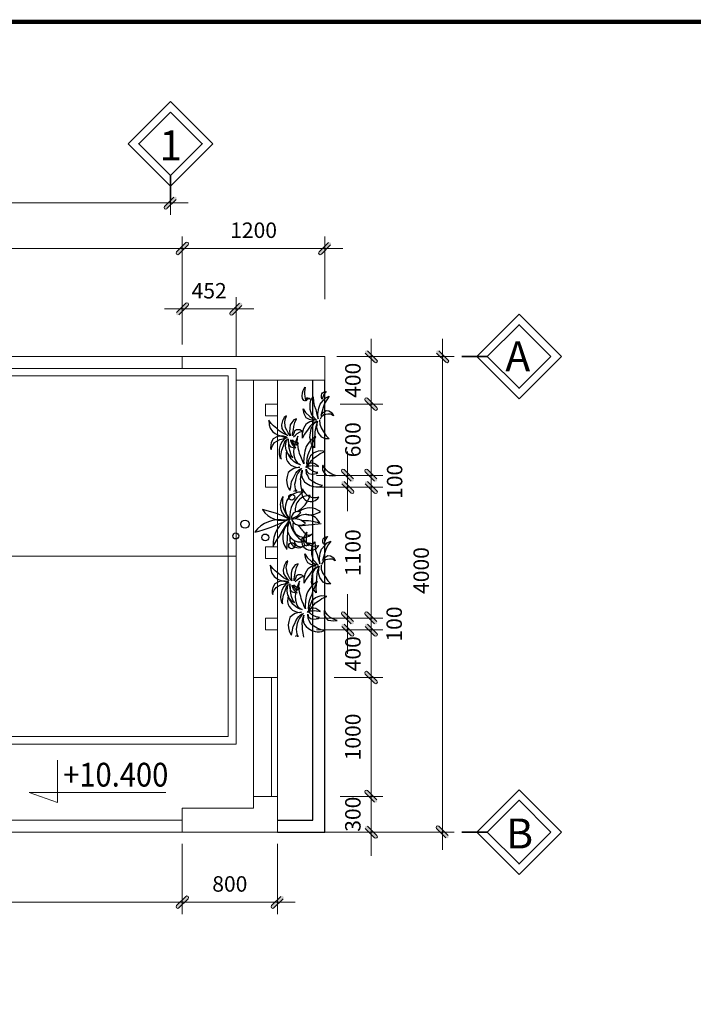
# Model space of a CAD drawing. Units: millimetres. Extents: x 17294 to 160392, y -29942 to 106519.
# Drawn here: x 65352 to 71022, y 10125 to 18408 of the extents above; entities that cross this region are included whole.
import ezdxf

# ---------------------------------------------------------------- set-up
doc = ezdxf.new("R2010")
doc.units = ezdxf.units.MM
doc.header["$MEASUREMENT"] = 0
doc.header["$PDMODE"] = 3
doc.layers.get('DEFPOINTS').update_dxf_attribs({"lineweight": 9})
for name, color, linetype, lineweight in [('3', 3, 'Continuous', 30), ('GHI CHU', 112, 'Continuous', 15), ('Khung ten', 4, 'Continuous', 30), ('kt', 147, 'Continuous', 13), ('NET0.2', 113, 'Continuous', 20), ('netthay', 112, 'Continuous', 15), ('NETTHAY-0.2', 7, 'Continuous', 15), ('TUONG', 4, 'Continuous', 35), ('WALL', 1, 'Continuous', 50)]:
    doc.layers.add(name, color=color, linetype=linetype, lineweight=lineweight)
doc.layers.add('cayxanh', color=86, linetype='Continuous')
doc.styles.add('GHICHU35', font='txt', dxfattribs={"width": 0.9, "height": 350})
doc.styles.add('S2', font='txt', dxfattribs={"height": 370})
doc.styles.add('VNI-HELVE-CONDENSE', font='txt')
doc.dimstyles.new('KT1-100', dxfattribs={"dimtxt": 130, "dimasz": 100, "dimexe": 100, "dimexo": 100, "dimgap": 70, "dimtad": 1, "dimdec": 0, "dimzin": 0, "dimdsep": 46, "dimtxsty": 'VNI-HELVE-CONDENSE', "dimblk": 'DIM', "dimcen": 100, "dimclrd": 256, "dimclre": 256, "dimclrt": 4, "dimadec": 0, "dimazin": 0, "dimtfac": 1, "dimtdec": 0, "dimtix": 1, "dimtmove": 2, "dimatfit": 3, "dimldrblk": 'DOT', "dimfxl": 0, "dimtzin": 0, "dimlwd": -1, "dimlwe": -1, "dimarcsym": 0})

# ---------------------------------------------------------------- blocks, each defined once
blk = doc.blocks.new('DIM')
at = {"layer": 'kt'}
h = blk.add_hatch(color=3, dxfattribs=at)
h.paths.add_polyline_path([(0.486, 0.292, 1), (0.292, 0.486), (-0.194, 0), (0.194, 0)])
h.paths.add_polyline_path([(0.194, 0), (-0.194, 0), (-0.486, -0.292, 1), (-0.292, -0.486)])
for p, q in [((-0.194, 0), (-1.5, 0)), ((0.194, 0), (1.5, 0))]:
    blk.add_line(p, q, dxfattribs=at)
at = {"layer": 'kt', "color": 3}
for p, q in [((-0.486, -0.292), (0.292, 0.486)), ((-0.292, -0.486), (0.486, 0.292)), ((-0.194, 0), (0.194, 0))]:
    blk.add_line(p, q, dxfattribs=at)
blk.add_arc((-0.389, -0.389), 0.138, 135, 315, dxfattribs=at)
blk = doc.blocks.new('*D236')
at = {"layer": 'DEFPOINTS', "color": 0, "transparency": 16777216}
for p in [(67921.2, 15573.9), (68910.7, 15573.9), (67521.2, 11573.9)]:
    blk.add_point(p, dxfattribs=at)
at = {"layer": 'kt', "transparency": 16777216}
for p, q in [((68021.2, 15573.9), (69010.7, 15573.9)), ((68910.7, 11673.9), (68910.7, 15473.9)), ((67621.2, 11573.9), (69010.7, 11573.9))]:
    blk.add_line(p, q, dxfattribs=at)
at = {"layer": 'kt', "transparency": 16777216, "xscale": 100, "yscale": 100, "zscale": 100}
for p, rotation in [((68910.7, 15573.9), 90), ((68910.7, 11573.9), 270)]:
    blk.add_blockref('DIM', p, dxfattribs=dict(at, rotation=rotation))
at = {"layer": 'kt', "color": 4, "transparency": 16777216, "insert": (68748.8, 13773.9), "char_height": 130, "attachment_point": 5, "rotation": 90, "style": 'VNI-HELVE-CONDENSE'}
blk.add_mtext('4000', dxfattribs=at)
blk = doc.blocks.new('_Dot')
at = {"color": 0, "linetype": 'ByBlock', "lineweight": -2}
blk.add_line((-0.5, 0), (-1, 0), dxfattribs=at)
at = {"color": 0, "linetype": 'ByBlock', "const_width": 0.5}
blk.add_lwpolyline([(-0.25, 0, 1), (0.25, 0, 1)], format="xyb", close=True, dxfattribs=at)
blk = doc.blocks.new('*D237')
at = {"layer": 'DEFPOINTS', "color": 0, "transparency": 16777216}
for p in [(66721.2, 16483.3), (66721.2, 15957.1), (67921.2, 15957.1)]:
    blk.add_point(p, dxfattribs=at)
at = {"layer": 'kt', "transparency": 16777216}
for p, q in [((66721.2, 16057.1), (66721.2, 16583.3)), ((67921.2, 16057.1), (67921.2, 16583.3)), ((67821.2, 16483.3), (66821.2, 16483.3))]:
    blk.add_line(p, q, dxfattribs=at)
at = {"layer": 'kt', "transparency": 16777216, "xscale": 100, "yscale": 100, "zscale": 100, "rotation": 180}
blk.add_blockref('DIM', (66721.2, 16483.3), dxfattribs=at)
at = {"layer": 'kt', "transparency": 16777216, "xscale": 100, "yscale": 100, "zscale": 100}
blk.add_blockref('DIM', (67921.2, 16483.3), dxfattribs=at)
at = {"layer": 'kt', "color": 4, "transparency": 16777216, "insert": (67321.2, 16619.7), "char_height": 130, "attachment_point": 5, "style": 'VNI-HELVE-CONDENSE'}
blk.add_mtext('1200', dxfattribs=at)
blk = doc.blocks.new('*D228')
at = {"layer": 'DEFPOINTS', "color": 0, "transparency": 16777216}
for p in [(67948.6, 15573.9), (67948.6, 15173.9), (68310.1, 15173.9)]:
    blk.add_point(p, dxfattribs=at)
at = {"layer": 'kt', "transparency": 16777216}
for p, q in [((68048.6, 15573.9), (68410.1, 15573.9)), ((68310.1, 15473.9), (68310.1, 15273.9)), ((68048.6, 15173.9), (68410.1, 15173.9))]:
    blk.add_line(p, q, dxfattribs=at)
at = {"layer": 'kt', "transparency": 16777216, "xscale": 100, "yscale": 100, "zscale": 100}
for p, rotation in [((68310.1, 15573.9), 90), ((68310.1, 15173.9), 270)]:
    blk.add_blockref('DIM', p, dxfattribs=dict(at, rotation=rotation))
at = {"layer": 'kt', "color": 4, "transparency": 16777216, "insert": (68173.7, 15373.9), "char_height": 130, "attachment_point": 5, "rotation": 90, "style": 'VNI-HELVE-CONDENSE'}
blk.add_mtext('400', dxfattribs=at)
blk = doc.blocks.new('*D229')
at = {"layer": 'DEFPOINTS', "color": 0, "transparency": 16777216}
for p in [(67948.6, 15173.9), (67948.6, 14573.9), (68310.1, 14573.9)]:
    blk.add_point(p, dxfattribs=at)
at = {"layer": 'kt', "transparency": 16777216}
for p, q in [((68048.6, 15173.9), (68410.1, 15173.9)), ((68310.1, 15073.9), (68310.1, 14673.9)), ((68048.6, 14573.9), (68410.1, 14573.9))]:
    blk.add_line(p, q, dxfattribs=at)
at = {"layer": 'kt', "transparency": 16777216, "xscale": 100, "yscale": 100, "zscale": 100}
for p, rotation in [((68310.1, 15173.9), 90), ((68310.1, 14573.9), 270)]:
    blk.add_blockref('DIM', p, dxfattribs=dict(at, rotation=rotation))
at = {"layer": 'kt', "color": 4, "transparency": 16777216, "insert": (68173.7, 14873.9), "char_height": 130, "attachment_point": 5, "rotation": 90, "style": 'VNI-HELVE-CONDENSE'}
blk.add_mtext('600', dxfattribs=at)
blk = doc.blocks.new('*D230')
at = {"layer": 'DEFPOINTS', "color": 0, "transparency": 16777216}
for p in [(67751, 14573.9), (67751, 14473.9), (68112.5, 14473.9)]:
    blk.add_point(p, dxfattribs=at)
at = {"layer": 'kt', "transparency": 16777216}
for p, q in [((68112.5, 14673.9), (68112.5, 14773.9)), ((67851, 14573.9), (68212.5, 14573.9)), ((68112.5, 14573.9), (68112.5, 14473.9)), ((67851, 14473.9), (68212.5, 14473.9)), ((68112.5, 14373.9), (68112.5, 14273.9))]:
    blk.add_line(p, q, dxfattribs=at)
at = {"layer": 'kt', "transparency": 16777216, "xscale": 100, "yscale": 100, "zscale": 100}
for p, rotation in [((68112.5, 14573.9), 270), ((68112.5, 14473.9), 90)]:
    blk.add_blockref('DIM', p, dxfattribs=dict(at, rotation=rotation))
at = {"layer": 'kt', "color": 4, "transparency": 16777216, "insert": (68525.1, 14523.9), "char_height": 130, "attachment_point": 5, "rotation": 90, "style": 'VNI-HELVE-CONDENSE'}
blk.add_mtext('100', dxfattribs=at)
blk = doc.blocks.new('*D231')
at = {"layer": 'DEFPOINTS', "color": 0, "transparency": 16777216}
for p in [(67948.6, 14473.9), (67948.6, 13373.9), (68310.1, 13373.9)]:
    blk.add_point(p, dxfattribs=at)
at = {"layer": 'kt', "transparency": 16777216}
for p, q in [((68048.6, 14473.9), (68410.1, 14473.9)), ((68310.1, 14373.9), (68310.1, 13473.9)), ((68048.6, 13373.9), (68410.1, 13373.9))]:
    blk.add_line(p, q, dxfattribs=at)
at = {"layer": 'kt', "transparency": 16777216, "xscale": 100, "yscale": 100, "zscale": 100}
for p, rotation in [((68310.1, 14473.9), 90), ((68310.1, 13373.9), 270)]:
    blk.add_blockref('DIM', p, dxfattribs=dict(at, rotation=rotation))
at = {"layer": 'kt', "color": 4, "transparency": 16777216, "insert": (68173.7, 13923.9), "char_height": 130, "attachment_point": 5, "rotation": 90, "style": 'VNI-HELVE-CONDENSE'}
blk.add_mtext('1100', dxfattribs=at)
blk = doc.blocks.new('*D232')
at = {"layer": 'DEFPOINTS', "color": 0, "transparency": 16777216}
for p in [(67751, 13373.9), (67751, 13273.9), (68112.5, 13273.9)]:
    blk.add_point(p, dxfattribs=at)
at = {"layer": 'kt', "transparency": 16777216}
for p, q in [((68112.5, 13473.9), (68112.5, 13573.9)), ((67851, 13373.9), (68212.5, 13373.9)), ((68112.5, 13373.9), (68112.5, 13273.9)), ((67851, 13273.9), (68212.5, 13273.9)), ((68112.5, 13173.9), (68112.5, 13073.9))]:
    blk.add_line(p, q, dxfattribs=at)
at = {"layer": 'kt', "transparency": 16777216, "xscale": 100, "yscale": 100, "zscale": 100}
for p, rotation in [((68112.5, 13373.9), 270), ((68112.5, 13273.9), 90)]:
    blk.add_blockref('DIM', p, dxfattribs=dict(at, rotation=rotation))
at = {"layer": 'kt', "color": 4, "transparency": 16777216, "insert": (68521.5, 13323.9), "char_height": 130, "attachment_point": 5, "rotation": 90, "style": 'VNI-HELVE-CONDENSE'}
blk.add_mtext('100', dxfattribs=at)
blk = doc.blocks.new('*D233')
at = {"layer": 'DEFPOINTS', "color": 0, "transparency": 16777216}
for p in [(67948.6, 13273.9), (67898.6, 12873.9), (68310.1, 12873.9)]:
    blk.add_point(p, dxfattribs=at)
at = {"layer": 'kt', "transparency": 16777216}
for p, q in [((68048.6, 13273.9), (68410.1, 13273.9)), ((68310.1, 13173.9), (68310.1, 12973.9)), ((67998.6, 12873.9), (68410.1, 12873.9))]:
    blk.add_line(p, q, dxfattribs=at)
at = {"layer": 'kt', "transparency": 16777216, "xscale": 100, "yscale": 100, "zscale": 100}
for p, rotation in [((68310.1, 13273.9), 90), ((68310.1, 12873.9), 270)]:
    blk.add_blockref('DIM', p, dxfattribs=dict(at, rotation=rotation))
at = {"layer": 'kt', "color": 4, "transparency": 16777216, "insert": (68173.7, 13073.9), "char_height": 130, "attachment_point": 5, "rotation": 90, "style": 'VNI-HELVE-CONDENSE'}
blk.add_mtext('400', dxfattribs=at)
blk = doc.blocks.new('*D234')
at = {"layer": 'DEFPOINTS', "color": 0, "transparency": 16777216}
for p in [(67898.6, 12873.9), (67948.6, 11873.9), (68310.1, 11873.9)]:
    blk.add_point(p, dxfattribs=at)
at = {"layer": 'kt', "transparency": 16777216}
for p, q in [((67998.6, 12873.9), (68410.1, 12873.9)), ((68310.1, 12773.9), (68310.1, 11973.9)), ((68048.6, 11873.9), (68410.1, 11873.9))]:
    blk.add_line(p, q, dxfattribs=at)
at = {"layer": 'kt', "transparency": 16777216, "xscale": 100, "yscale": 100, "zscale": 100}
for p, rotation in [((68310.1, 12873.9), 90), ((68310.1, 11873.9), 270)]:
    blk.add_blockref('DIM', p, dxfattribs=dict(at, rotation=rotation))
at = {"layer": 'kt', "color": 4, "transparency": 16777216, "insert": (68173.7, 12373.9), "char_height": 130, "attachment_point": 5, "rotation": 90, "style": 'VNI-HELVE-CONDENSE'}
blk.add_mtext('1000', dxfattribs=at)
blk = doc.blocks.new('*D235')
at = {"layer": 'DEFPOINTS', "color": 0, "transparency": 16777216}
for p in [(67948.6, 11873.9), (67948.6, 11573.9), (68310.1, 11573.9)]:
    blk.add_point(p, dxfattribs=at)
at = {"layer": 'kt', "transparency": 16777216}
for p, q in [((68310.1, 11973.9), (68310.1, 12073.9)), ((68048.6, 11873.9), (68410.1, 11873.9)), ((68310.1, 11873.9), (68310.1, 11573.9)), ((68048.6, 11573.9), (68410.1, 11573.9)), ((68310.1, 11473.9), (68310.1, 11373.9))]:
    blk.add_line(p, q, dxfattribs=at)
at = {"layer": 'kt', "transparency": 16777216, "xscale": 100, "yscale": 100, "zscale": 100}
for p, rotation in [((68310.1, 11873.9), 270), ((68310.1, 11573.9), 90)]:
    blk.add_blockref('DIM', p, dxfattribs=dict(at, rotation=rotation))
at = {"layer": 'kt', "color": 4, "transparency": 16777216, "insert": (68173.7, 11723.9), "char_height": 130, "attachment_point": 5, "rotation": 90, "style": 'VNI-HELVE-CONDENSE'}
blk.add_mtext('300', dxfattribs=at)
blk = doc.blocks.new('caycanh2')
blk.add_line((-113, -61), (-78, -430))
for centre, radius in [((-286, 1006), 50.5), ((-87, 851), 69.3), ((-311, 509), 57.7), ((-449, 65), 50.5), ((368, 65), 50.5)]:
    blk.add_circle(centre, radius)
for centre, radius, start, end in [((1686, 1093), 1948, 192.0189, 209.0253), ((-529, 274), 517, 348.5234, 53.211), ((378, 218), 404, 122.7109, 197.3061), ((-1741, 988), 1949, 332.8004, 347.2166), ((-420, -87), 467, 24.0825, 94.4165), ((13761, 22526), 26317, 237.3041, 238.4562), ((-303, -116), 333, 46.7549, 128.4852), ((235, -7), 264, 56.3661, 156.6713), ((302, -234), 453, 79.9499, 133.0875), ((188, -90), 265, 351.2193, 133.1052), ((8, 7377), 7250, 265.8967, 269.3434), ((-334, -50), 149, 76.3147, 222.6931), ((-356, -85), 111, 92.0443, 216.8209), ((-169, -81), 218, 54.7102, 194.3515), ((35, -376), 480, 99.2978, 149.7639), ((-116, -143), 190, 71.7739, 225.4117), ((47, -77), 153, 110.6149, 214.7623), ((-230, 9), 231, 311.1756, 14.2016), ((-179, -180), 254, 295.492, 45.1785), ((28, -405), 504, 33.0652, 93.9915), ((23, -36), 103, 329.4763, 97.3356), ((278, 132), 276, 193.8349, 232.977), ((159, -230), 235, 356.6434, 100.03), ((-372, -255), 153, 65.1096, 241.7298), ((-238, -322), 217, 108.7312, 198.1082), ((-186, -223), 84.5, 124.0946, 221.3462), ((-904, 745), 1120, 306.7695, 315.8561), ((-1161, -107), 1133, 344.5319, 0.2463), ((-105, -238), 291, 321.8618, 36.7052), ((542, 213), 480, 209.7356, 251.9759), ((445, -255), 153, 65.1096, 241.7298), ((579, -322), 217, 108.7312, 198.1082), ((408, -235), 338, 171.3259, 212.7388)]:
    blk.add_arc(centre, radius, start, end)
blk = doc.blocks.new('caycanh1')
for p, q in [((-149, 701), (-175, 689)), ((-175, 689), (-138, 683)), ((-103, 699), (-149, 701)), ((-138, 683), (-101, 666)), ((-58, 689), (-103, 699)), ((-101, 666), (-56, 636)), ((2, 657), (-58, 689)), ((129, 670), (95, 624)), ((186, 708), (129, 670)), ((242, 725), (186, 708)), ((225, 651), (265, 691)), ((317, 733), (242, 725)), ((265, 691), (317, 733)), ((-308, 543), (-333, 519)), ((-333, 519), (-316, 528)), ((-316, 528), (-276, 528)), ((-266, 557), (-308, 543)), ((-276, 528), (-188, 511)), ((-217, 559), (-266, 557)), ((-170, 558), (-217, 559)), ((-188, 511), (-113, 485)), ((-100, 540), (-170, 558)), ((-41, 504), (-100, 540)), ((-56, 636), (-35, 598)), ((3, 466), (-41, 504)), ((-35, 598), (-7, 545)), ((-7, 545), (5, 489)), ((40, 597), (2, 657)), ((50, 543), (40, 597)), ((56, 535), (41, 482)), ((48, 484), (50, 543)), ((70, 583), (56, 535)), ((95, 624), (70, 583)), ((81, 464), (105, 508)), ((105, 508), (142, 554)), ((180, 510), (132, 484)), ((142, 554), (176, 596)), ((176, 596), (225, 651)), ((241, 516), (180, 510)), ((310, 501), (241, 516)), ((362, 470), (310, 501)), ((-852, 382), (-858, 373)), ((-858, 373), (-801, 362)), ((-825, 399), (-852, 382)), ((-789, 415), (-825, 399)), ((-801, 362), (-715, 348)), ((-736, 426), (-789, 415)), ((-687, 431), (-736, 426)), ((-715, 348), (-661, 321)), ((-628, 422), (-687, 431)), ((-561, 403), (-628, 422)), ((-523, 357), (-561, 403)), ((-492, 312), (-523, 357)), ((-437, 359), (-454, 321)), ((-411, 387), (-437, 359)), ((-379, 414), (-411, 387)), ((-342, 433), (-379, 414)), ((-378, 309), (-340, 351)), ((-298, 441), (-342, 433)), ((-340, 351), (-304, 375)), ((-285, 376), (-307, 326)), ((-307, 326), (-269, 352)), ((-304, 375), (-262, 402)), ((-239, 438), (-298, 441)), ((-247, 412), (-285, 376)), ((-269, 352), (-210, 374)), ((-262, 402), (-220, 420)), ((-182, 442), (-247, 412)), ((-189, 431), (-239, 438)), ((-220, 420), (-189, 431)), ((-210, 374), (-152, 389)), ((-117, 454), (-182, 442)), ((-152, 389), (-107, 395)), ((-128, 366), (-139, 319)), ((-96, 396), (-128, 366)), ((-125, 306), (-87, 340)), ((-48, 446), (-117, 454)), ((-113, 485), (-27, 455)), ((-107, 395), (-56, 394)), ((-42, 407), (-96, 396)), ((-87, 340), (-31, 363)), ((-35, 350), (-86, 308)), ((-56, 394), (3, 405)), ((-6, 430), (-48, 446)), ((3, 405), (-42, 407)), ((-38, 308), (-10, 335)), ((-14, 358), (-35, 350)), ((-31, 363), (-14, 358)), ((-27, 455), (-6, 430)), ((-10, 335), (-10, 335)), ((22, 421), (3, 466)), ((5, 489), (30, 444)), ((30, 444), (22, 421)), ((41, 482), (34, 426)), ((34, 426), (41, 445)), ((41, 445), (48, 484)), ((54, 369), (71, 382)), ((80, 373), (54, 369)), ((63, 413), (81, 464)), ((91, 450), (63, 413)), ((71, 382), (105, 407)), ((123, 383), (80, 373)), ((132, 484), (91, 450)), ((105, 407), (148, 429)), ((182, 380), (123, 383)), ((148, 429), (190, 449)), ((238, 370), (182, 380)), ((190, 449), (230, 457)), ((230, 457), (282, 463)), ((282, 346), (238, 370)), ((282, 463), (328, 457)), ((323, 312), (282, 346)), ((328, 457), (394, 436)), ((394, 436), (362, 470)), ((-890, 170), (-827, 181)), ((-886, 267), (-876, 269)), ((-884, 303), (-878, 309)), ((-882, 276), (-872, 279)), ((-842, 286), (-881, 261)), ((-880, 296), (-870, 302)), ((-877, 288), (-867, 291)), ((-798, 292), (-842, 286)), ((-827, 181), (-763, 191)), ((-764, 296), (-798, 292)), ((-724, 290), (-764, 296)), ((-763, 191), (-704, 192)), ((-661, 278), (-724, 290)), ((-704, 192), (-676, 197)), ((-638, 174), (-680, 155)), ((-676, 197), (-612, 189)), ((-661, 321), (-616, 301)), ((-616, 264), (-661, 278)), ((-595, 182), (-638, 174)), ((-616, 301), (-573, 274)), ((-573, 241), (-616, 264)), ((-612, 189), (-564, 182)), ((-552, 172), (-595, 182)), ((-573, 274), (-545, 252)), ((-534, 213), (-573, 241)), ((-564, 182), (-522, 168)), ((-522, 168), (-552, 172)), ((-545, 252), (-515, 226)), ((-494, 175), (-534, 213)), ((-515, 226), (-498, 198)), ((-498, 198), (-494, 175)), ((-483, 267), (-492, 312)), ((-473, 208), (-483, 267)), ((-474, 270), (-479, 242)), ((-479, 242), (-473, 208)), ((-467, 293), (-474, 270)), ((-454, 321), (-467, 293)), ((-430, 198), (-424, 232)), ((-418, 220), (-430, 198)), ((-424, 232), (-406, 271)), ((-402, 246), (-418, 220)), ((-406, 271), (-378, 309)), ((-373, 273), (-402, 246)), ((-375, 161), (-321, 179)), ((-332, 294), (-373, 273)), ((-272, 309), (-332, 294)), ((-321, 179), (-291, 194)), ((-291, 194), (-241, 213)), ((-209, 314), (-272, 309)), ((-241, 213), (-211, 220)), ((-211, 220), (-174, 229)), ((-161, 309), (-209, 314)), ((-174, 229), (-137, 239)), ((-104, 296), (-161, 309)), ((-139, 319), (-145, 278)), ((-145, 278), (-125, 306)), ((-137, 239), (-87, 244)), ((-32, 276), (-104, 296)), ((-86, 308), (-97, 272)), ((-97, 272), (-71, 234)), ((-87, 244), (-45, 252)), ((-71, 234), (-67, 270)), ((-67, 270), (-38, 308)), ((-45, 252), (4, 249)), ((52, 242), (-32, 276)), ((4, 249), (52, 242)), ((40, 313), (66, 284)), ((95, 309), (56, 331)), ((56, 331), (87, 330)), ((66, 284), (93, 251)), ((87, 330), (155, 317)), ((93, 251), (121, 205)), ((135, 297), (95, 309)), ((121, 205), (127, 164)), ((127, 164), (154, 211)), ((157, 265), (135, 297)), ((154, 211), (157, 265)), ((155, 317), (214, 308)), ((214, 308), (277, 291)), ((277, 291), (343, 263)), ((343, 263), (323, 312)), ((684, 162), (724, 170)), ((724, 170), (776, 163)), ((-781, 33), (-795, -22)), ((-746, 90), (-781, 33)), ((-716, 129), (-746, 90)), ((-743, -56), (-705, 2)), ((-680, 155), (-716, 129)), ((-705, 2), (-673, 51)), ((-673, 51), (-615, 77)), ((-615, 77), (-577, 95)), ((-576, 56), (-589, 9)), ((-589, 9), (-587, -39)), ((-577, 95), (-508, 100)), ((-553, 88), (-576, 56)), ((-508, 100), (-553, 88)), ((-533, -2), (-512, 37)), ((-512, 37), (-491, 62)), ((-491, 62), (-469, 78)), ((-442, 79), (-478, 107)), ((-478, 107), (-415, 60)), ((-469, 87), (-451, 56)), ((-451, 56), (-448, 27)), ((-448, 27), (-443, -11)), ((-417, 58), (-442, 79)), ((-437, 83), (-399, 90)), ((-420, 77), (-437, 83)), ((-369, 68), (-420, 77)), ((-406, 34), (-417, 58)), ((-415, 60), (-393, 35)), ((-414, 140), (-375, 161)), ((-393, 144), (-414, 140)), ((-412, -35), (-405, 7)), ((-405, 7), (-406, 34)), ((-399, 90), (-355, 85)), ((-374, 146), (-393, 144)), ((-393, 35), (-362, 13)), ((-340, 144), (-374, 146)), ((-325, 49), (-369, 68)), ((-362, 13), (-343, -5)), ((-355, 85), (-319, 83)), ((-309, 142), (-340, 144)), ((-281, 31), (-325, 49)), ((-319, 83), (-258, 67)), ((-275, 138), (-309, 142)), ((-260, 4), (-281, 31)), ((-239, 133), (-275, 138)), ((-230, -26), (-260, 4)), ((-258, 67), (-205, 45)), ((-204, 127), (-239, 133)), ((-205, 45), (-169, 30)), ((-163, 115), (-204, 127)), ((-169, 30), (-122, 15)), ((-122, 101), (-163, 115)), ((-147, -38), (-79, 11)), ((-93, 81), (-122, 101)), ((-122, 15), (-79, -4)), ((-54, 53), (-93, 81)), ((-79, 11), (25, 40)), ((-26, 25), (-54, 53)), ((0, 0), (-26, 25)), ((23, -31), (0, 0)), ((80, 134), (18, 165)), ((18, 165), (101, 164)), ((25, 40), (178, 20)), ((150, 81), (80, 134)), ((101, 164), (186, 142)), ((218, 35), (150, 81)), ((178, 20), (270, -31)), ((186, 142), (264, 97)), ((267, -15), (218, 35)), ((264, 97), (299, 38)), ((299, 38), (306, -35)), ((306, -35), (328, 48)), ((318, -71), (403, 6)), ((328, 48), (360, 100)), ((382, 40), (337, -22)), ((360, 100), (425, 137)), ((448, 111), (382, 40)), ((403, 6), (498, 34)), ((425, 137), (512, 154)), ((512, 154), (448, 111)), ((498, 34), (600, 36)), ((600, 36), (653, 23)), ((640, 112), (651, 143)), ((651, 101), (640, 106)), ((651, 143), (684, 162)), ((665, 89), (651, 101)), ((684, 119), (653, 109)), ((653, 109), (675, 103)), ((653, 23), (713, -16)), ((672, 74), (665, 89)), ((680, 55), (672, 74)), ((675, 103), (692, 91)), ((678, 34), (680, 55)), ((691, 54), (678, 34)), ((717, 127), (684, 119)), ((695, 76), (691, 54)), ((692, 91), (695, 76)), ((764, 130), (717, 127)), ((796, 130), (764, 130)), ((776, 163), (818, 150)), ((834, 127), (796, 130)), ((818, 150), (850, 137)), ((873, 120), (834, 127)), ((850, 137), (873, 120)), ((-803, -59), (-804, -98)), ((-804, -98), (-796, -134)), ((-795, -22), (-803, -59)), ((-796, -134), (-779, -174)), ((-779, -174), (-771, -121)), ((-771, -121), (-743, -56)), ((-587, -39), (-578, -73)), ((-578, -73), (-561, -95)), ((-561, -95), (-559, -71)), ((-559, -71), (-550, -37)), ((-550, -37), (-533, -2)), ((-459, -108), (-444, -84)), ((-455, -88), (-459, -108)), ((-447, -45), (-455, -88)), ((-443, -11), (-447, -45)), ((-444, -84), (-424, -53)), ((-424, -53), (-412, -35)), ((-343, -5), (-313, -31)), ((-313, -31), (-288, -71)), ((-288, -71), (-266, -107)), ((-266, -107), (-243, -136)), ((-243, -136), (-231, -161)), ((-231, -161), (-218, -186)), ((-212, -69), (-230, -26)), ((-201, -99), (-212, -69)), ((-196, -137), (-201, -99)), ((-201, -185), (-196, -137)), ((-76, -36), (-147, -38)), ((-79, -4), (-37, -22)), ((1, -38), (-76, -36)), ((-37, -22), (2, -41)), ((120, -45), (1, -38)), ((2, -41), (46, -60)), ((7, -220), (34, -160)), ((46, -60), (23, -31)), ((34, -160), (113, -100)), ((113, -100), (190, -80)), ((205, -59), (120, -45)), ((189, -148), (131, -186)), ((253, -125), (189, -148)), ((190, -80), (303, -89)), ((303, -89), (205, -59)), ((323, -123), (253, -125)), ((296, -73), (267, -15)), ((270, -31), (296, -73)), ((337, -22), (318, -71)), ((371, -151), (334, -132)), ((412, -79), (340, -99)), ((340, -99), (431, -95)), ((409, -195), (371, -151)), ((469, -167), (397, -144)), ((397, -144), (448, -184)), ((496, -58), (412, -79)), ((431, -95), (520, -109)), ((566, -31), (496, -58)), ((520, -109), (590, -131)), ((632, -22), (566, -31)), ((590, -131), (651, -183)), ((713, -16), (632, -22)), ((674, -170), (679, -163)), ((679, -163), (707, -154)), ((707, -154), (737, -154)), ((737, -154), (760, -160)), ((760, -160), (781, -174)), ((-615, -284), (-619, -333)), ((-606, -236), (-615, -284)), ((-613, -393), (-592, -329)), ((-568, -202), (-606, -236)), ((-592, -329), (-558, -272)), ((-522, -175), (-568, -202)), ((-558, -272), (-524, -238)), ((-524, -238), (-482, -205)), ((-458, -173), (-522, -175)), ((-482, -205), (-457, -192)), ((-441, -181), (-458, -173)), ((-457, -192), (-441, -181)), ((-218, -186), (-207, -217)), ((-207, -217), (-201, -185)), ((2, -287), (7, -220)), ((54, -236), (2, -287)), ((131, -186), (54, -236)), ((390, -358), (417, -314)), ((421, -262), (409, -195)), ((417, -314), (421, -262)), ((475, -282), (443, -337)), ((448, -184), (481, -234)), ((534, -185), (469, -167)), ((481, -234), (475, -282)), ((600, -207), (534, -185)), ((661, -243), (600, -207)), ((651, -183), (692, -227)), ((724, -286), (661, -243)), ((687, -173), (674, -170)), ((707, -179), (687, -173)), ((692, -227), (724, -286)), ((733, -189), (707, -179)), ((763, -203), (733, -189)), ((781, -216), (763, -203)), ((781, -174), (788, -190)), ((803, -234), (781, -216)), ((788, -190), (795, -208)), ((795, -208), (803, -234)), ((-619, -333), (-613, -393)), ((443, -337), (390, -358))]:
    blk.add_line(p, q)
blk = doc.blocks.new('A$C55A63C87')
blk.add_lwpolyline([(238.8, 356.2), (238.8, 0), (0, 83.8), (1150.7, 83.8)])
at = {"ltscale": 50, "style": 'GHICHU35', "width": 0.9}
blk.add_attdef('%%P0.000', (285.1, 132.8), '', height=200, dxfattribs=at)
blk = doc.blocks.new('A$C0CC41A5C')
at = {"layer": 'Khung ten', "color": 3, "const_width": 0.35}
blk.add_lwpolyline([(287.707, 201.95), (9.1, 201.95), (9.1, 5.95), (287.707, 5.95)], close=True, dxfattribs=at)
blk = doc.blocks.new('*D570')
at = {"layer": 'DEFPOINTS', "color": 0, "transparency": 16777216}
for p in [(66721.2, 16483.3), (63058.2, 15573.9), (66721.2, 15573.9)]:
    blk.add_point(p, dxfattribs=at)
at = {"layer": 'kt', "transparency": 16777216}
for p, q in [((63058.2, 15673.9), (63058.2, 16583.3)), ((66721.2, 15673.9), (66721.2, 16583.3)), ((63158.2, 16483.3), (66621.2, 16483.3))]:
    blk.add_line(p, q, dxfattribs=at)
at = {"layer": 'kt', "transparency": 16777216, "xscale": 100, "yscale": 100, "zscale": 100, "rotation": 180}
blk.add_blockref('DIM', (63058.2, 16483.3), dxfattribs=at)
at = {"layer": 'kt', "transparency": 16777216, "xscale": 100, "yscale": 100, "zscale": 100}
blk.add_blockref('DIM', (66721.2, 16483.3), dxfattribs=at)
at = {"layer": 'kt', "color": 4, "transparency": 16777216, "insert": (64889.7, 16619.7), "char_height": 130, "attachment_point": 5, "style": 'VNI-HELVE-CONDENSE'}
blk.add_mtext('3663', dxfattribs=at)
blk = doc.blocks.new('*D571')
at = {"layer": 'DEFPOINTS', "color": 0, "transparency": 16777216}
for p in [(67173.2, 15974), (66721.2, 15573.9), (67173.2, 15473.9)]:
    blk.add_point(p, dxfattribs=at)
at = {"layer": 'kt', "transparency": 16777216}
for p, q in [((66721.2, 15673.9), (66721.2, 16074)), ((67173.2, 15573.9), (67173.2, 16074)), ((66821.2, 15974), (67073.2, 15974))]:
    blk.add_line(p, q, dxfattribs=at)
at = {"layer": 'kt', "transparency": 16777216, "xscale": 100, "yscale": 100, "zscale": 100, "rotation": 180}
blk.add_blockref('DIM', (66721.2, 15974), dxfattribs=at)
at = {"layer": 'kt', "transparency": 16777216, "xscale": 100, "yscale": 100, "zscale": 100}
blk.add_blockref('DIM', (67173.2, 15974), dxfattribs=at)
at = {"layer": 'kt', "color": 4, "transparency": 16777216, "insert": (66947.2, 16110.4), "char_height": 130, "attachment_point": 5, "style": 'VNI-HELVE-CONDENSE'}
blk.add_mtext('452', dxfattribs=at)
blk = doc.blocks.new('*D578')
at = {"layer": 'DEFPOINTS', "color": 0, "transparency": 16777216}
for p in [(50721.2, 11573.9), (66721.2, 11573.9), (66721.2, 10984.2)]:
    blk.add_point(p, dxfattribs=at)
at = {"layer": 'kt', "transparency": 16777216}
for p, q in [((50721.2, 11473.9), (50721.2, 10884.2)), ((66721.2, 11473.9), (66721.2, 10884.2)), ((50821.2, 10984.2), (66621.2, 10984.2))]:
    blk.add_line(p, q, dxfattribs=at)
at = {"layer": 'kt', "transparency": 16777216, "xscale": 100, "yscale": 100, "zscale": 100, "rotation": 180}
blk.add_blockref('DIM', (50721.2, 10984.2), dxfattribs=at)
at = {"layer": 'kt', "transparency": 16777216, "xscale": 100, "yscale": 100, "zscale": 100}
blk.add_blockref('DIM', (66721.2, 10984.2), dxfattribs=at)
at = {"layer": 'kt', "color": 4, "transparency": 16777216, "insert": (58721.2, 11120.6), "char_height": 130, "attachment_point": 5, "style": 'VNI-HELVE-CONDENSE'}
blk.add_mtext('16000', dxfattribs=at)
blk = doc.blocks.new('*D579')
at = {"layer": 'DEFPOINTS', "color": 0, "transparency": 16777216}
for p in [(62671.2, 17096.2), (66621.2, 17096.2), (66621.2, 16866.5)]:
    blk.add_point(p, dxfattribs=at)
at = {"layer": 'kt', "transparency": 16777216}
for p, q in [((62671.2, 16996.2), (62671.2, 16766.5)), ((66621.2, 16996.2), (66621.2, 16766.5)), ((62771.2, 16866.5), (66521.2, 16866.5))]:
    blk.add_line(p, q, dxfattribs=at)
at = {"layer": 'kt', "transparency": 16777216, "xscale": 100, "yscale": 100, "zscale": 100, "rotation": 180}
blk.add_blockref('DIM', (62671.2, 16866.5), dxfattribs=at)
at = {"layer": 'kt', "transparency": 16777216, "xscale": 100, "yscale": 100, "zscale": 100}
blk.add_blockref('DIM', (66621.2, 16866.5), dxfattribs=at)
at = {"layer": 'kt', "color": 4, "transparency": 16777216, "insert": (64646.2, 17002.9), "char_height": 130, "attachment_point": 5, "style": 'VNI-HELVE-CONDENSE'}
blk.add_mtext('3950', dxfattribs=at)
blk = doc.blocks.new('*D596')
at = {"layer": 'DEFPOINTS', "color": 0, "transparency": 16777216}
for p in [(66721.2, 11573.9), (67521.2, 11573.9), (67521.2, 10984.2)]:
    blk.add_point(p, dxfattribs=at)
at = {"layer": 'kt', "transparency": 16777216}
for p, q in [((66721.2, 11473.9), (66721.2, 10884.2)), ((67521.2, 11473.9), (67521.2, 10884.2)), ((66821.2, 10984.2), (67421.2, 10984.2))]:
    blk.add_line(p, q, dxfattribs=at)
at = {"layer": 'kt', "transparency": 16777216, "xscale": 100, "yscale": 100, "zscale": 100, "rotation": 180}
blk.add_blockref('DIM', (66721.2, 10984.2), dxfattribs=at)
at = {"layer": 'kt', "transparency": 16777216, "xscale": 100, "yscale": 100, "zscale": 100}
blk.add_blockref('DIM', (67521.2, 10984.2), dxfattribs=at)
at = {"layer": 'kt', "color": 4, "transparency": 16777216, "insert": (67121.2, 11120.6), "char_height": 130, "attachment_point": 5, "style": 'VNI-HELVE-CONDENSE'}
blk.add_mtext('800', dxfattribs=at)

msp = doc.modelspace()

# ---------------------------------------------------------------- linework, layer by layer
at = {"layer": '3'}
for points in [[(67521.195, 11573.851), (67921.195, 11573.851), (67921.195, 15373.851)], [(67521.195, 11673.851), (67821.195, 11673.851), (67821.007, 15373.662)]]:
    msp.add_lwpolyline(points, dxfattribs=at)
at = {"layer": 'kt'}
for p, q in [((67521.195, 15173.851), (67521.195, 15073.851)), ((67521.195, 14573.851), (67521.195, 14473.851)), ((67521.195, 13973.851), (67521.195, 13873.851)), ((67521.195, 13873.851), (67521.195, 13373.851)), ((67521.195, 13373.851), (67521.195, 13273.851)), ((67321.195, 12873.851), (67321.195, 11873.851)), ((67471.195, 12873.851), (67471.195, 11873.851)), ((67521.195, 12873.851), (67521.195, 11873.851))]:
    msp.add_line(p, q, dxfattribs=at)
for points in [[(66621.195, 17719.884), (66264.813, 17363.502), (66621.195, 17007.12), (66977.577, 17363.502)], [(69911.869, 15573.851), (69555.487, 15930.232), (69199.105, 15573.851), (69555.487, 15217.469)], [(69911.869, 11573.851), (69555.487, 11930.232), (69199.105, 11573.851), (69555.487, 11217.469)]]:
    msp.add_lwpolyline(points, close=True, dxfattribs=at)
at = {"layer": 'netthay'}
for p, q in [((63090.467, 15410.934), (67108.195, 15410.934)), ((67108.195, 12376.767), (67108.195, 15410.934)), ((63090.467, 12376.767), (67108.195, 12376.767))]:
    msp.add_line(p, q, dxfattribs=at)
at = {"layer": 'NETTHAY-0.2'}
for p, q in [((66721.195, 15573.851), (50721.195, 15573.851)), ((66721.195, 15473.851), (66721.195, 15573.851)), ((67921.195, 15573.851), (66721.195, 15573.851)), ((66721.195, 15573.851), (66721.195, 15473.851)), ((67921.195, 15373.851), (67921.195, 15573.851)), ((67173.195, 15473.851), (63058.195, 15473.851)), ((67173.195, 15473.851), (67173.195, 12313.851)), ((67173.195, 15373.851), (67921.195, 15373.851)), ((67173.195, 13893.851), (60889.695, 13893.851)), ((67173.195, 12313.851), (63058.195, 12313.851)), ((66721.195, 11673.851), (66721.195, 11773.851)), ((66721.195, 11773.851), (66721.195, 11773.851)), ((66721.195, 11773.851), (66721.195, 11573.851)), ((66721.195, 11673.851), (63058.195, 11673.851)), ((66721.195, 11573.851), (50721.195, 11573.851))]:
    msp.add_line(p, q, dxfattribs=at)
msp.add_lwpolyline([(67321.195, 15373.851), (67321.195, 12873.851), (67521.195, 12873.851), (67521.195, 13273.851), (67421.195, 13273.851), (67421.195, 13373.851), (67521.195, 13373.851), (67521.195, 13873.851), (67421.195, 13873.851), (67421.195, 13973.851), (67521.195, 13973.851), (67521.195, 14473.851), (67421.195, 14473.851), (67421.195, 14573.851), (67521.195, 14573.851), (67521.195, 15073.851), (67421.195, 15073.851), (67421.195, 15173.851), (67521.195, 15173.851), (67521.195, 15373.851)], dxfattribs=at)
msp.add_lwpolyline([(67521.195, 11873.851), (67321.195, 11873.851), (67321.195, 11773.851), (66721.195, 11773.851), (66721.195, 11573.851), (67521.195, 11573.851)], close=True, dxfattribs=at)
at = {"layer": 'TUONG'}
for p, q in [((66621.195, 17096.216), (66621.195, 16883.308)), ((69288.201, 15573.851), (69075.293, 15573.851)), ((69288.201, 11573.851), (69075.293, 11573.851))]:
    msp.add_line(p, q, dxfattribs=at)
for points in [[(66621.195, 17630.788), (66353.909, 17363.502), (66621.195, 17096.216), (66888.481, 17363.502)], [(69822.773, 15573.851), (69555.487, 15841.137), (69288.201, 15573.851), (69555.487, 15306.564)], [(69822.773, 11573.851), (69555.487, 11841.137), (69288.201, 11573.851), (69555.487, 11306.564)]]:
    msp.add_lwpolyline(points, close=True, dxfattribs=at)

# ---------------------------------------------------------------- block references
at = {"layer": 'cayxanh', "xscale": 0.5, "yscale": 0.5, "zscale": 0.5, "rotation": 90}
for name, p in [('caycanh1', (67814.848, 14879.393)), ('caycanh2', (67674.47, 14207.362)), ('caycanh1', (67828.101, 13659.705))]:
    msp.add_blockref(name, p, dxfattribs=at)
at = {"layer": 'NET0.2'}
msp.add_blockref('A$C55A63C87', (65432.677, 11823.702), dxfattribs=at).add_auto_attribs({'%%P0.000': '+10.400'})
at = {"layer": 'WALL', "ltscale": 0.1, "xscale": 100, "yscale": 100, "zscale": 100}
msp.add_blockref('A$C0CC41A5C', (47292.414, -1804.983), dxfattribs=at)

# ---------------------------------------------------------------- texts
at = {"layer": 'GHI CHU', "style": 'S2'}
for s, p in [('1', (66527.405, 17223.744)), ('A', (69440.377, 15449.925)), ('B', (69447.867, 11435.848))]:
    msp.add_text(s, height=252, dxfattribs=at).set_placement(p)

# ---------------------------------------------------------------- dimensions: what is measured, and where the dimension line sits
at = {"layer": 'kt'}
for base, p1, p2, picture, middle in [((66621.195, 16866.511), (62671.195, 17096.216), (66621.195, 17096.216), '*D579', (64646.195, 17002.898)), ((66721.195, 16483.308), (63058.195, 15573.851), (66721.195, 15573.851), '*D570', (64889.695, 16619.695)), ((66721.195, 16483.308), (67921.195, 15957.109), (66721.195, 15957.109), '*D237', (67321.195, 16619.695)), ((67173.195, 15974.001), (66721.195, 15573.851), (67173.195, 15473.851), '*D571', (66947.195, 16110.387)), ((66721.195, 10984.215), (50721.195, 11573.851), (66721.195, 11573.851), '*D578', (58721.195, 11120.602)), ((67521.195, 10984.215), (66721.195, 11573.851), (67521.195, 11573.851), '*D596', (67121.195, 11120.602))]:
    dim = msp.add_linear_dim(base=base, p1=p1, p2=p2, dimstyle='KT1-100', dxfattribs=at)
    dim.commit()
    dim.dimension.update_dxf_attribs({"geometry": picture, "text_midpoint": middle})
for base, p1, p2, picture, middle in [((68910.676, 15573.851), (67521.195, 11573.851), (67921.195, 15573.851), '*D236', (68748.756, 13773.851)), ((68112.5, 14473.851), (67750.982, 14573.851), (67750.982, 14473.851), '*D230', (68525.089, 14523.851)), ((68112.5, 13273.851), (67750.982, 13373.851), (67750.982, 13273.851), '*D232', (68521.535, 13323.851))]:
    dim = msp.add_linear_dim(base=base, p1=p1, p2=p2, angle=90, dimstyle='KT1-100', dxfattribs=at)
    dim.commit()
    dim.dimension.update_dxf_attribs({"geometry": picture, "text_midpoint": middle, "dimtype": 160})
for base, p1, p2, picture, middle in [((68310.086, 15173.851), (67948.568, 15573.851), (67948.568, 15173.851), '*D228', (68173.699, 15373.851)), ((68310.086, 14573.851), (67948.568, 15173.851), (67948.568, 14573.851), '*D229', (68173.699, 14873.851)), ((68310.086, 13373.851), (67948.568, 14473.851), (67948.568, 13373.851), '*D231', (68173.699, 13923.851)), ((68310.086, 12873.851), (67948.568, 13273.851), (67898.568, 12873.851), '*D233', (68173.699, 13073.851)), ((68310.086, 11873.851), (67898.568, 12873.851), (67948.568, 11873.851), '*D234', (68173.699, 12373.851)), ((68310.086, 11573.851), (67948.568, 11873.851), (67948.568, 11573.851), '*D235', (68173.699, 11723.851))]:
    dim = msp.add_linear_dim(base=base, p1=p1, p2=p2, angle=90, dimstyle='KT1-100', dxfattribs=at)
    dim.commit()
    dim.dimension.update_dxf_attribs({"geometry": picture, "text_midpoint": middle})

doc.saveas('drawing.dxf')
